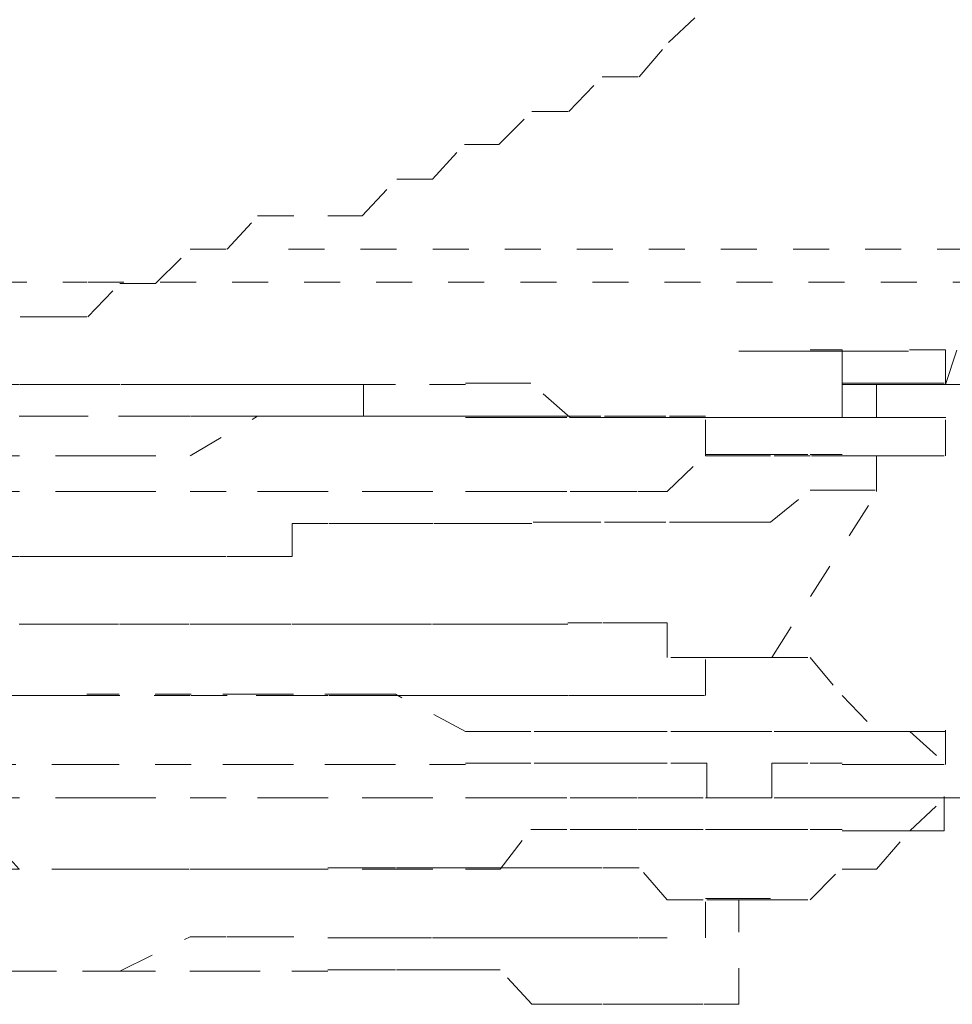
# Model space of a CAD drawing. Units: inches. Extents: x -1223 to 1974, y -155 to 2121.
# Drawn here: x 72 to 77, y 642 to 647 of the extents above; entities that cross this region are included whole.
import ezdxf

# ---------------------------------------------------------------- set-up
doc = ezdxf.new("R2010")
doc.units = ezdxf.units.IN
doc.header["$MEASUREMENT"] = 0
for name, pattern in [('AI-Linetype-1375', [0.352778, 0.176389, -0.176389]), ('AI-Linetype-1381', [0.352778, 0.176389, -0.176389]), ('AI-Linetype-1384', [0.352778, 0.176389, -0.176389]), ('AI-Linetype-1391', [0.352778, 0.176389, -0.176389]), ('AI-Linetype-1397', [0.352778, 0.176389, -0.176389]), ('AI-Linetype-1412', [0.352778, 0.176389, -0.176389]), ('AI-Linetype-1640', [0.352778, 0.176389, -0.176389]), ('AI-Linetype-1641', [0.352778, 0.176389, -0.176389]), ('AI-Linetype-1642', [0.352778, 0.176389, -0.176389]), ('AI-Linetype-1643', [0.352778, 0.176389, -0.176389]), ('AI-Linetype-1644', [0.352778, 0.176389, -0.176389]), ('AI-Linetype-1645', [0.352778, 0.176389, -0.176389]), ('AI-Linetype-1646', [0.352778, 0.176389, -0.176389]), ('AI-Linetype-1647', [0.352778, 0.176389, -0.176389]), ('AI-Linetype-1656', [0.352778, 0.176389, -0.176389]), ('AI-Linetype-1657', [0.352778, 0.176389, -0.176389]), ('AI-Linetype-1658', [0.352778, 0.176389, -0.176389]), ('AI-Linetype-1659', [0.352778, 0.176389, -0.176389]), ('AI-Linetype-1660', [0.352778, 0.176389, -0.176389]), ('AI-Linetype-1661', [0.352778, 0.176389, -0.176389]), ('AI-Linetype-1662', [0.352778, 0.176389, -0.176389]), ('AI-Linetype-1663', [0.352778, 0.176389, -0.176389]), ('AI-Linetype-1742', [0.352778, 0.176389, -0.176389]), ('AI-Linetype-1743', [0.352778, 0.176389, -0.176389]), ('AI-Linetype-1744', [0.352778, 0.176389, -0.176389]), ('AI-Linetype-1745', [0.352778, 0.176389, -0.176389]), ('AI-Linetype-1746', [0.352778, 0.176389, -0.176389]), ('AI-Linetype-1747', [0.352778, 0.176389, -0.176389]), ('AI-Linetype-1748', [0.352778, 0.176389, -0.176389]), ('AI-Linetype-1749', [0.352778, 0.176389, -0.176389]), ('AI-Linetype-1758', [0.352778, 0.176389, -0.176389]), ('AI-Linetype-1759', [0.352778, 0.176389, -0.176389]), ('AI-Linetype-1760', [0.352778, 0.176389, -0.176389]), ('AI-Linetype-1761', [0.352778, 0.176389, -0.176389]), ('AI-Linetype-1762', [0.352778, 0.176389, -0.176389]), ('AI-Linetype-1763', [0.352778, 0.176389, -0.176389]), ('AI-Linetype-1764', [0.352778, 0.176389, -0.176389]), ('AI-Linetype-1765', [0.352778, 0.176389, -0.176389]), ('AI-Linetype-1847', [0.352778, 0.176389, -0.176389]), ('AI-Linetype-1848', [0.352778, 0.176389, -0.176389]), ('AI-Linetype-1849', [0.352778, 0.176389, -0.176389]), ('AI-Linetype-1850', [0.352778, 0.176389, -0.176389]), ('AI-Linetype-1911', [0.352778, 0.176389, -0.176389]), ('AI-Linetype-1912', [0.352778, 0.176389, -0.176389]), ('AI-Linetype-1913', [0.352778, 0.176389, -0.176389]), ('AI-Linetype-1914', [0.352778, 0.176389, -0.176389]), ('AI-Linetype-1915', [0.352778, 0.176389, -0.176389]), ('AI-Linetype-1922', [0.352778, 0.176389, -0.176389]), ('AI-Linetype-1923', [0.352778, 0.176389, -0.176389]), ('AI-Linetype-1924', [0.352778, 0.176389, -0.176389]), ('AI-Linetype-1925', [0.352778, 0.176389, -0.176389]), ('AI-Linetype-1926', [0.352778, 0.176389, -0.176389]), ('AI-Linetype-1927', [0.352778, 0.176389, -0.176389]), ('AI-Linetype-1935', [0.352778, 0.176389, -0.176389]), ('AI-Linetype-1936', [0.352778, 0.176389, -0.176389]), ('AI-Linetype-1937', [0.352778, 0.176389, -0.176389]), ('AI-Linetype-1938', [0.352778, 0.176389, -0.176389]), ('AI-Linetype-1939', [0.352778, 0.176389, -0.176389]), ('AI-Linetype-1940', [0.352778, 0.176389, -0.176389]), ('AI-Linetype-1941', [0.352778, 0.176389, -0.176389]), ('AI-Linetype-2005', [0.352778, 0.176389, -0.176389]), ('AI-Linetype-2006', [0.352778, 0.176389, -0.176389]), ('AI-Linetype-2007', [0.352778, 0.176389, -0.176389]), ('AI-Linetype-2008', [0.352778, 0.176389, -0.176389]), ('AI-Linetype-2009', [0.352778, 0.176389, -0.176389]), ('AI-Linetype-2010', [0.352778, 0.176389, -0.176389]), ('AI-Linetype-2011', [0.352778, 0.176389, -0.176389]), ('AI-Linetype-2016', [0.352778, 0.176389, -0.176389]), ('AI-Linetype-39', [0.352778, 0.176389, -0.176389]), ('AI-Linetype-45', [0.352778, 0.176389, -0.176389]), ('AI-Linetype-50', [0.352778, 0.176389, -0.176389]), ('AI-Linetype-58', [0.352778, 0.176389, -0.176389]), ('AI-Linetype-598', [0.352778, 0.176389, -0.176389]), ('AI-Linetype-61', [0.352778, 0.176389, -0.176389]), ('AI-Linetype-632', [0.352778, 0.176389, -0.176389]), ('AI-Linetype-633', [0.352778, 0.176389, -0.176389]), ('AI-Linetype-64', [0.352778, 0.176389, -0.176389]), ('AI-Linetype-69', [0.352778, 0.176389, -0.176389]), ('AI-Linetype-77', [0.352778, 0.176389, -0.176389]), ('AI-Linetype-797', [0.352778, 0.176389, -0.176389]), ('AI-Linetype-798', [0.352778, 0.176389, -0.176389]), ('AI-Linetype-82', [0.352778, 0.176389, -0.176389]), ('AI-Linetype-832', [0.352778, 0.176389, -0.176389]), ('AI-Linetype-833', [0.352778, 0.176389, -0.176389]), ('AI-Linetype-84', [0.352778, 0.176389, -0.176389])]:
    doc.linetypes.add(name, pattern=pattern)
doc.layers.add('图层 1', color=7, linetype='Continuous')

msp = doc.modelspace()

# ---------------------------------------------------------------- linework, layer by layer
at = {"layer": '图层 1', "color": 7, "linetype": 'AI-Linetype-2016', "lineweight": 5}
msp.add_lwpolyline([(72.023, 645.2425), (72.2041, 645.4111), (72.354, 645.4111), (72.5352, 645.4111), (72.6913, 645.5735), (72.8662, 645.5735), (73.0349, 645.7422), (73.216, 645.7422), (73.3659, 645.9046), (73.7094, 645.9046), (73.8781, 645.9046), (74.0467, 646.0857), (74.2216, 646.0857), (74.3778, 646.2544), (74.5464, 646.2544), (74.7088, 646.4168), (74.89, 646.4168), (75.0524, 646.5854), (75.2335, 646.5854), (75.3772, 646.7541), (75.5521, 646.9165)], dxfattribs=at)
at = {"layer": '图层 1', "color": 7, "linetype": 'AI-Linetype-1391', "lineweight": 5}
msp.add_lwpolyline([(81.4547, 645.7422), (73.3721, 645.7422)], dxfattribs=at)
at = {"layer": '图层 1', "color": 7, "linetype": 'AI-Linetype-1412', "lineweight": 5}
msp.add_lwpolyline([(60.4176, 645.5798), (72.5289, 645.5798)], dxfattribs=at)
at = {"layer": '图层 1', "color": 7, "linetype": 'AI-Linetype-1397', "lineweight": 5}
msp.add_lwpolyline([(72.5352, 645.5798), (77.9193, 645.5798)], dxfattribs=at)
at = {"layer": '图层 1', "color": 7, "linetype": 'AI-Linetype-1381', "lineweight": 5}
msp.add_lwpolyline([(76.7326, 645.0801), (76.9012, 645.5798)], dxfattribs=at)
at = {"layer": '图层 1', "color": 7, "linetype": 'AI-Linetype-2011', "lineweight": 5}
msp.add_lwpolyline([(69.3371, 645.2425), (69.5183, 645.0801), (69.6682, 645.0801), (69.8368, 645.0801), (69.9992, 645.0801), (70.1804, 645.0801), (70.349, 645.0801), (70.5114, 645.0801), (70.6801, 645.0801), (70.8487, 645.0801), (71.0111, 645.0801), (71.1922, 645.0801), (71.3609, 645.0801), (71.5108, 645.0801), (71.6919, 645.0801), (71.8543, 645.0801), (72.023, 645.0801), (72.2041, 645.0801), (72.354, 645.0801), (72.5352, 645.0801), (72.6913, 645.0801)], dxfattribs=at)
at = {"layer": '图层 1', "color": 7, "linetype": 'AI-Linetype-1911', "lineweight": 5}
msp.add_lwpolyline([(75.7207, 645.2425), (75.8893, 645.2425), (76.0642, 645.2425), (76.2329, 645.2425), (76.3953, 645.2425), (76.5514, 645.2425)], dxfattribs=at)
at = {"layer": '图层 1', "color": 7, "linetype": 'AI-Linetype-1640', "lineweight": 5}
msp.add_lwpolyline([(76.0705, 645.2425), (75.8769, 645.2425), (75.7269, 645.2425)], dxfattribs=at)
at = {"layer": '图层 1', "color": 7, "linetype": 'AI-Linetype-1641', "lineweight": 5}
msp.add_lwpolyline([(76.2266, 645.0801), (76.2266, 645.2487), (76.0705, 645.2487)], dxfattribs=at)
at = {"layer": '图层 1', "color": 7, "linetype": 'AI-Linetype-1912', "lineweight": 5}
msp.add_lwpolyline([(76.7326, 645.0801), (76.7326, 645.2487), (76.5514, 645.2487)], dxfattribs=at)
at = {"layer": '图层 1', "color": 7, "linetype": 'AI-Linetype-797', "lineweight": 5}
msp.add_lwpolyline([(72.5352, 645.0801), (72.2041, 645.0801)], dxfattribs=at)
at = {"layer": '图层 1', "color": 7, "linetype": 'AI-Linetype-1742', "lineweight": 5}
msp.add_lwpolyline([(74.384, 645.0801), (74.0405, 645.0801), (73.8718, 645.0801), (73.5408, 645.0801), (73.3721, 645.0801), (73.0411, 645.0801), (72.6851, 645.0801), (72.5289, 645.0801)], dxfattribs=at)
at = {"layer": '图层 1', "color": 7, "linetype": 'AI-Linetype-2010', "lineweight": 5}
msp.add_lwpolyline([(76.0705, 644.7303), (75.8769, 644.7303), (75.7269, 644.7303), (75.5583, 644.7303), (75.5583, 644.9239), (75.3647, 644.9239), (75.2397, 644.9239), (75.0461, 644.9239), (74.8962, 644.9239), (74.7151, 644.9239), (74.5464, 644.9239), (74.384, 644.9239), (74.2154, 644.9239), (74.0342, 644.9239), (73.8843, 644.9239), (73.8843, 645.0801), (73.7032, 645.0801), (73.5408, 645.0801), (73.3721, 645.0801), (73.2035, 645.0801), (73.0411, 645.0801), (72.8725, 645.0801), (72.6788, 645.0801)], dxfattribs=at)
at = {"layer": '图层 1', "color": 7, "linetype": 'AI-Linetype-1743', "lineweight": 5}
msp.add_lwpolyline([(76.2266, 644.9177), (76.0705, 644.9177), (75.8831, 644.9177), (75.7145, 644.9177), (75.5645, 644.9177), (75.3709, 644.9177), (75.2273, 644.9177), (75.0524, 644.9177), (74.8962, 644.9177), (74.7026, 645.0863), (74.5527, 645.0863), (74.384, 645.0863)], dxfattribs=at)
at = {"layer": '图层 1', "color": 7, "linetype": 'AI-Linetype-1913', "lineweight": 5}
msp.add_lwpolyline([(75.8831, 644.9177), (76.0767, 644.9177), (76.2266, 644.9177), (76.2266, 645.0863), (76.3953, 645.0863), (76.5577, 645.0863), (76.7263, 645.0863)], dxfattribs=at)
at = {"layer": '图层 1', "color": 7, "linetype": 'AI-Linetype-1642', "lineweight": 5}
msp.add_lwpolyline([(76.2266, 645.0801), (76.3953, 645.0801), (76.5577, 645.0801), (76.7388, 645.0801)], dxfattribs=at)
at = {"layer": '图层 1', "color": 7, "linetype": 'AI-Linetype-1645', "lineweight": 5}
msp.add_lwpolyline([(76.3953, 645.0801), (76.3953, 644.9177), (76.2266, 644.9177)], dxfattribs=at)
at = {"layer": '图层 1', "color": 7, "linetype": 'AI-Linetype-1644', "lineweight": 5}
msp.add_lwpolyline([(76.3953, 645.0801), (76.5639, 645.0801), (76.7263, 645.0801)], dxfattribs=at)
at = {"layer": '图层 1', "color": 7, "linetype": 'AI-Linetype-1643', "lineweight": 5}
msp.add_lwpolyline([(76.7326, 645.0801), (77.0511, 645.0801)], dxfattribs=at)
at = {"layer": '图层 1', "color": 7, "linetype": 'AI-Linetype-1915', "lineweight": 5}
msp.add_lwpolyline([(72.1979, 644.9239), (72.3603, 644.9239), (72.6851, 644.9239), (72.86, 644.9239), (73.0411, 644.9239), (73.2097, 644.9239), (73.3721, 644.9239), (73.5408, 644.9239), (73.7032, 644.9239), (73.8843, 644.9239), (74.0405, 644.9239), (74.2154, 644.9239), (74.384, 644.9239), (74.5527, 644.9239), (74.7026, 644.9239), (74.8962, 644.9239), (75.0461, 644.9239)], dxfattribs=at)
at = {"layer": '图层 1', "color": 7, "linetype": 'AI-Linetype-1647', "lineweight": 5}
msp.add_lwpolyline([(72.5352, 644.7303), (72.6913, 644.7303), (73.0349, 644.7303), (73.3659, 644.9239), (73.5345, 644.9239), (73.8781, 644.9239), (74.0467, 644.9239), (74.3903, 644.9239)], dxfattribs=at)
at = {"layer": '图层 1', "color": 7, "linetype": 'AI-Linetype-1646', "lineweight": 5}
msp.add_lwpolyline([(74.384, 644.9177), (74.5527, 644.9177), (74.7026, 644.9177), (74.8962, 644.9177), (75.0461, 644.9177), (75.2273, 644.9177), (75.3709, 644.9177), (75.5583, 644.9177), (75.7145, 644.9177), (75.8831, 644.9177), (76.0705, 644.9177), (76.2266, 644.9177)], dxfattribs=at)
at = {"layer": '图层 1', "color": 7, "linetype": 'AI-Linetype-1914', "lineweight": 5}
msp.add_lwpolyline([(75.8831, 644.9177), (75.7145, 644.9177), (75.5645, 644.9177), (75.3709, 644.9177), (75.2335, 644.9177), (75.0524, 644.9177)], dxfattribs=at)
at = {"layer": '图层 1', "color": 7, "linetype": 'AI-Linetype-1744', "lineweight": 5}
msp.add_lwpolyline([(76.2266, 644.9177), (76.3953, 644.9177), (76.5577, 644.9177), (76.7388, 644.9177)], dxfattribs=at)
at = {"layer": '图层 1', "color": 7, "linetype": 'AI-Linetype-1745', "lineweight": 5}
msp.add_lwpolyline([(76.7326, 644.7303), (76.7326, 644.9239)], dxfattribs=at)
at = {"layer": '图层 1', "color": 7, "linetype": 'AI-Linetype-598', "lineweight": 5}
msp.add_lwpolyline([(72.023, 644.7303), (72.5352, 644.7303)], dxfattribs=at)
at = {"layer": '图层 1', "color": 7, "linetype": 'AI-Linetype-1748', "lineweight": 5}
msp.add_lwpolyline([(74.384, 644.5554), (74.5527, 644.5554), (74.7026, 644.5554), (74.8962, 644.5554), (75.0461, 644.5554), (75.2273, 644.5554), (75.3709, 644.5554), (75.5583, 644.7366), (75.7145, 644.7366), (75.8831, 644.7366), (76.0705, 644.7366), (76.2266, 644.7366)], dxfattribs=at)
at = {"layer": '图层 1', "color": 7, "linetype": 'AI-Linetype-2009', "lineweight": 5}
msp.add_lwpolyline([(76.3953, 644.7303), (76.2266, 644.7303), (76.0767, 644.7303)], dxfattribs=at)
at = {"layer": '图层 1', "color": 7, "linetype": 'AI-Linetype-1747', "lineweight": 5}
msp.add_lwpolyline([(76.3953, 644.7303), (76.2266, 644.7303)], dxfattribs=at)
at = {"layer": '图层 1', "color": 7, "linetype": 'AI-Linetype-2008', "lineweight": 5}
msp.add_lwpolyline([(76.3953, 644.5554), (76.3953, 644.7366)], dxfattribs=at)
at = {"layer": '图层 1', "color": 7, "linetype": 'AI-Linetype-1746', "lineweight": 5}
msp.add_lwpolyline([(76.3953, 644.7303), (76.5639, 644.7303), (76.7263, 644.7303)], dxfattribs=at)
at = {"layer": '图层 1', "color": 7, "linetype": 'AI-Linetype-2007', "lineweight": 5}
msp.add_lwpolyline([(75.5583, 644.4055), (75.7269, 644.4055), (75.8769, 644.4055), (76.0705, 644.5617), (76.2204, 644.5617), (76.389, 644.5617)], dxfattribs=at)
at = {"layer": '图层 1', "color": 7, "linetype": 'AI-Linetype-798', "lineweight": 5}
msp.add_lwpolyline([(72.023, 644.5554), (72.5352, 644.5554)], dxfattribs=at)
at = {"layer": '图层 1', "color": 7, "linetype": 'AI-Linetype-1749', "lineweight": 5}
msp.add_lwpolyline([(72.5352, 644.5554), (72.6913, 644.5554), (73.0349, 644.5554), (73.3659, 644.5554), (73.5345, 644.5554), (73.8781, 644.5554), (74.0467, 644.5554), (74.3903, 644.5554)], dxfattribs=at)
at = {"layer": '图层 1', "color": 7, "linetype": 'AI-Linetype-1384', "lineweight": 5}
msp.add_lwpolyline([(75.8831, 643.7434), (76.3953, 644.5492)], dxfattribs=at)
at = {"layer": '图层 1', "color": 7, "linetype": 'AI-Linetype-2005', "lineweight": 5}
msp.add_lwpolyline([(72.023, 644.2369), (72.2041, 644.2369), (72.3603, 644.2369), (72.5352, 644.2369), (72.6913, 644.2369), (72.8662, 644.2369), (73.0349, 644.2369), (73.216, 644.2369), (73.3659, 644.2369), (73.5345, 644.2369), (73.5345, 644.3993), (73.7157, 644.3993), (73.8781, 644.3993), (74.0467, 644.3993), (74.2279, 644.3993), (74.3778, 644.3993), (74.5464, 644.3993), (74.7088, 644.3993)], dxfattribs=at)
at = {"layer": '图层 1', "color": 7, "linetype": 'AI-Linetype-2006', "lineweight": 5}
msp.add_lwpolyline([(75.5583, 644.4055), (75.3647, 644.4055), (75.2397, 644.4055), (75.0461, 644.4055), (74.89, 644.4055), (74.7151, 644.4055)], dxfattribs=at)
at = {"layer": '图层 1', "color": 7, "linetype": 'AI-Linetype-1922', "lineweight": 5}
msp.add_lwpolyline([(73.7094, 643.9058), (73.5283, 643.9058), (73.3784, 643.9058), (73.2097, 643.9058), (73.0286, 643.9058), (72.8662, 643.9058), (72.6851, 643.9058), (72.5352, 643.9058), (72.3665, 643.9058), (72.1979, 643.9058)], dxfattribs=at)
at = {"layer": '图层 1', "color": 7, "linetype": 'AI-Linetype-1923', "lineweight": 5}
msp.add_lwpolyline([(73.7094, 643.9058), (73.8781, 643.9058), (74.0405, 643.9058), (74.2216, 643.9058), (74.3903, 643.9058), (74.5402, 643.9058), (74.7088, 643.9058), (74.8837, 643.9058)], dxfattribs=at)
at = {"layer": '图层 1', "color": 7, "linetype": 'AI-Linetype-1924', "lineweight": 5}
msp.add_lwpolyline([(75.8831, 643.7434), (75.7145, 643.7434), (75.5645, 643.7434), (75.3709, 643.7434), (75.3709, 643.9121), (75.2335, 643.9121), (75.0524, 643.9121), (74.8837, 643.9121)], dxfattribs=at)
at = {"layer": '图层 1', "color": 7, "linetype": 'AI-Linetype-1927', "lineweight": 5}
msp.add_lwpolyline([(73.5345, 643.556), (73.7157, 643.556), (73.8781, 643.556), (74.0467, 643.556), (74.2216, 643.556), (74.3778, 643.556), (74.5464, 643.556), (74.7088, 643.556), (74.89, 643.556), (75.0586, 643.556), (75.2335, 643.556), (75.3772, 643.556), (75.5583, 643.556), (75.5583, 643.7497)], dxfattribs=at)
at = {"layer": '图层 1', "color": 7, "linetype": 'AI-Linetype-1925', "lineweight": 5}
msp.add_lwpolyline([(75.5583, 643.7434), (75.7269, 643.7434), (75.8769, 643.7434)], dxfattribs=at)
at = {"layer": '图层 1', "color": 7, "linetype": 'AI-Linetype-84', "lineweight": 5}
msp.add_lwpolyline([(75.8831, 643.7434), (76.0767, 643.7434)], dxfattribs=at)
at = {"layer": '图层 1', "color": 7, "linetype": 'AI-Linetype-77', "lineweight": 5}
msp.add_lwpolyline([(76.0705, 643.7434), (76.2266, 643.556)], dxfattribs=at)
at = {"layer": '图层 1', "color": 7, "linetype": 'AI-Linetype-1926', "lineweight": 5}
msp.add_lwpolyline([(73.5345, 643.556), (73.216, 643.556), (73.0349, 643.556), (72.6913, 643.556), (72.5352, 643.556), (72.3603, 643.556), (72.023, 643.556), (71.8606, 643.556), (71.6919, 643.556), (71.3609, 643.556)], dxfattribs=at)
at = {"layer": '图层 1', "color": 7, "linetype": 'AI-Linetype-632', "lineweight": 5}
msp.add_lwpolyline([(72.5352, 643.556), (72.023, 643.556)], dxfattribs=at)
at = {"layer": '图层 1', "color": 7, "linetype": 'AI-Linetype-1656', "lineweight": 5}
msp.add_lwpolyline([(74.384, 643.3811), (74.0405, 643.5623), (73.8718, 643.5623), (73.5408, 643.5623), (73.3721, 643.5623), (73.0411, 643.5623), (72.6851, 643.5623), (72.5289, 643.5623)], dxfattribs=at)
at = {"layer": '图层 1', "color": 7, "linetype": 'AI-Linetype-64', "lineweight": 5}
msp.add_lwpolyline([(76.2266, 643.556), (76.3953, 643.3811)], dxfattribs=at)
at = {"layer": '图层 1', "color": 7, "linetype": 'AI-Linetype-1657', "lineweight": 5}
msp.add_lwpolyline([(76.2266, 643.3811), (76.0705, 643.3811), (75.8831, 643.3811), (75.7145, 643.3811), (75.5645, 643.3811), (75.3709, 643.3811), (75.2273, 643.3811), (75.0524, 643.3811), (74.8962, 643.3811), (74.7026, 643.3811), (74.5527, 643.3811), (74.384, 643.3811)], dxfattribs=at)
at = {"layer": '图层 1', "color": 7, "linetype": 'AI-Linetype-1658', "lineweight": 5}
msp.add_lwpolyline([(76.2266, 643.3811), (76.3953, 643.3811), (76.5577, 643.3811), (76.7388, 643.3811)], dxfattribs=at)
at = {"layer": '图层 1', "color": 7, "linetype": 'AI-Linetype-58', "lineweight": 5}
msp.add_lwpolyline([(76.3953, 643.3811), (76.5639, 643.3811)], dxfattribs=at)
at = {"layer": '图层 1', "color": 7, "linetype": 'AI-Linetype-45', "lineweight": 5}
msp.add_lwpolyline([(76.5577, 643.3811), (76.7388, 643.2187)], dxfattribs=at)
at = {"layer": '图层 1', "color": 7, "linetype": 'AI-Linetype-1659', "lineweight": 5}
msp.add_lwpolyline([(76.7326, 643.2187), (76.7326, 643.3874)], dxfattribs=at)
at = {"layer": '图层 1', "color": 7, "linetype": 'AI-Linetype-832', "lineweight": 5}
msp.add_lwpolyline([(72.5352, 643.2187), (72.023, 643.2187)], dxfattribs=at)
at = {"layer": '图层 1', "color": 7, "linetype": 'AI-Linetype-1758', "lineweight": 5}
msp.add_lwpolyline([(74.384, 643.2187), (74.0405, 643.2187), (73.8718, 643.2187), (73.5408, 643.2187), (73.3721, 643.2187), (73.0411, 643.2187), (72.6851, 643.2187), (72.5289, 643.2187)], dxfattribs=at)
at = {"layer": '图层 1', "color": 7, "linetype": 'AI-Linetype-1662', "lineweight": 5}
msp.add_lwpolyline([(74.384, 643.0563), (74.5527, 643.0563), (74.7026, 643.0563), (74.8962, 643.0563), (75.0461, 643.0563), (75.2273, 643.0563), (75.3709, 643.0563), (75.5583, 643.0563), (75.7145, 643.0563), (75.8831, 643.0563), (75.8831, 643.225), (76.0705, 643.225), (76.2266, 643.225)], dxfattribs=at)
at = {"layer": '图层 1', "color": 7, "linetype": 'AI-Linetype-1759', "lineweight": 5}
msp.add_lwpolyline([(76.2266, 643.0563), (76.0705, 643.0563), (75.8831, 643.0563), (75.7145, 643.0563), (75.5645, 643.0563), (75.5645, 643.225), (75.3709, 643.225), (75.2273, 643.225), (75.0524, 643.225), (74.8962, 643.225), (74.7026, 643.225), (74.5527, 643.225), (74.384, 643.225)], dxfattribs=at)
at = {"layer": '图层 1', "color": 7, "linetype": 'AI-Linetype-1661', "lineweight": 5}
msp.add_lwpolyline([(76.3953, 643.2187), (76.2266, 643.2187)], dxfattribs=at)
at = {"layer": '图层 1', "color": 7, "linetype": 'AI-Linetype-1660', "lineweight": 5}
msp.add_lwpolyline([(76.3953, 643.2187), (76.5639, 643.2187), (76.7263, 643.2187)], dxfattribs=at)
at = {"layer": '图层 1', "color": 7, "linetype": 'AI-Linetype-633', "lineweight": 5}
msp.add_lwpolyline([(72.023, 643.0563), (72.5352, 643.0563)], dxfattribs=at)
at = {"layer": '图层 1', "color": 7, "linetype": 'AI-Linetype-1663', "lineweight": 5}
msp.add_lwpolyline([(72.5352, 643.0563), (72.6913, 643.0563), (73.0349, 643.0563), (73.3659, 643.0563), (73.5345, 643.0563), (73.8781, 643.0563), (74.0467, 643.0563), (74.3903, 643.0563)], dxfattribs=at)
at = {"layer": '图层 1', "color": 7, "linetype": 'AI-Linetype-1760', "lineweight": 5}
msp.add_lwpolyline([(76.2266, 643.0563), (76.3953, 643.0563), (76.5577, 643.0563), (76.7388, 643.0563)], dxfattribs=at)
at = {"layer": '图层 1', "color": 7, "linetype": 'AI-Linetype-1762', "lineweight": 5}
msp.add_lwpolyline([(76.3953, 642.8939), (76.5639, 642.8939), (76.7263, 642.8939), (76.7263, 643.0626)], dxfattribs=at)
at = {"layer": '图层 1', "color": 7, "linetype": 'AI-Linetype-39', "lineweight": 5}
msp.add_lwpolyline([(76.5577, 642.8939), (76.7388, 643.0626)], dxfattribs=at)
at = {"layer": '图层 1', "color": 7, "linetype": 'AI-Linetype-1761', "lineweight": 5}
msp.add_lwpolyline([(76.7326, 643.0563), (77.0511, 643.0563)], dxfattribs=at)
at = {"layer": '图层 1', "color": 7, "linetype": 'AI-Linetype-1935', "lineweight": 5}
msp.add_lwpolyline([(73.7094, 642.7066), (73.3784, 642.7066), (73.2097, 642.7066), (73.0286, 642.7066), (72.6851, 642.7066), (72.5352, 642.7066), (72.1979, 642.7066), (72.023, 642.9002)], dxfattribs=at)
at = {"layer": '图层 1', "color": 7, "linetype": 'AI-Linetype-1764', "lineweight": 5}
msp.add_lwpolyline([(74.384, 642.7066), (74.5527, 642.7066), (74.7026, 642.9002), (74.8962, 642.9002), (75.0461, 642.9002), (75.2273, 642.9002), (75.3709, 642.9002), (75.5583, 642.9002), (75.7145, 642.9002), (75.8831, 642.9002), (76.0705, 642.9002), (76.2266, 642.9002)], dxfattribs=at)
at = {"layer": '图层 1', "color": 7, "linetype": 'AI-Linetype-1763', "lineweight": 5}
msp.add_lwpolyline([(76.3953, 642.8939), (76.2266, 642.8939)], dxfattribs=at)
at = {"layer": '图层 1', "color": 7, "linetype": 'AI-Linetype-50', "lineweight": 5}
msp.add_lwpolyline([(76.3953, 642.7066), (76.5639, 642.9002)], dxfattribs=at)
at = {"layer": '图层 1', "color": 7, "linetype": 'AI-Linetype-833', "lineweight": 5}
msp.add_lwpolyline([(72.023, 642.7066), (72.5352, 642.7066)], dxfattribs=at)
at = {"layer": '图层 1', "color": 7, "linetype": 'AI-Linetype-1765', "lineweight": 5}
msp.add_lwpolyline([(72.5352, 642.7066), (72.6913, 642.7066), (73.0349, 642.7066), (73.3659, 642.7066), (73.5345, 642.7066), (73.8781, 642.7066), (74.0467, 642.7066), (74.3903, 642.7066)], dxfattribs=at)
at = {"layer": '图层 1', "color": 7, "linetype": 'AI-Linetype-1936', "lineweight": 5}
msp.add_lwpolyline([(75.3709, 642.5567), (75.2335, 642.7128), (75.0524, 642.7128), (74.8837, 642.7128), (74.7088, 642.7128), (74.5527, 642.7128), (74.384, 642.7128), (74.2216, 642.7128), (74.0405, 642.7128), (73.8718, 642.7128), (73.7094, 642.7128)], dxfattribs=at)
at = {"layer": '图层 1', "color": 7, "linetype": 'AI-Linetype-69', "lineweight": 5}
msp.add_lwpolyline([(76.0705, 642.5567), (76.2266, 642.7128)], dxfattribs=at)
at = {"layer": '图层 1', "color": 7, "linetype": 'AI-Linetype-61', "lineweight": 5}
msp.add_lwpolyline([(76.2266, 642.7066), (76.3953, 642.7066)], dxfattribs=at)
at = {"layer": '图层 1', "color": 7, "linetype": 'AI-Linetype-1937', "lineweight": 5}
msp.add_lwpolyline([(75.3709, 642.5567), (75.5645, 642.5567)], dxfattribs=at)
at = {"layer": '图层 1', "color": 7, "linetype": 'AI-Linetype-1939', "lineweight": 5}
msp.add_lwpolyline([(75.5583, 642.3693), (75.5583, 642.5629), (75.7269, 642.5629), (75.8769, 642.5629)], dxfattribs=at)
at = {"layer": '图层 1', "color": 7, "linetype": 'AI-Linetype-1938', "lineweight": 5}
msp.add_lwpolyline([(75.8831, 642.5567), (75.7145, 642.5567), (75.5645, 642.5567)], dxfattribs=at)
at = {"layer": '图层 1', "color": 7, "linetype": 'AI-Linetype-1375', "lineweight": 5}
msp.add_lwpolyline([(75.7207, 642.0445), (75.7207, 642.5567)], dxfattribs=at)
at = {"layer": '图层 1', "color": 7, "linetype": 'AI-Linetype-82', "lineweight": 5}
msp.add_lwpolyline([(75.8831, 642.5567), (76.0767, 642.5567)], dxfattribs=at)
at = {"layer": '图层 1', "color": 7, "linetype": 'AI-Linetype-1941', "lineweight": 5}
msp.add_lwpolyline([(72.023, 642.2069), (72.2041, 642.2069), (72.5352, 642.2069), (72.6913, 642.2069), (73.0349, 642.3755), (73.216, 642.3755), (73.3659, 642.3755), (73.7094, 642.3755)], dxfattribs=at)
at = {"layer": '图层 1', "color": 7, "linetype": 'AI-Linetype-1940', "lineweight": 5}
msp.add_lwpolyline([(73.7094, 642.3693), (73.8781, 642.3693), (74.0405, 642.3693), (74.2216, 642.3693), (74.3903, 642.3693), (74.5402, 642.3693), (74.7088, 642.3693), (74.8837, 642.3693), (75.0524, 642.3693), (75.2335, 642.3693), (75.3709, 642.3693)], dxfattribs=at)
at = {"layer": '图层 1', "color": 7, "linetype": 'AI-Linetype-1847', "lineweight": 5}
msp.add_lwpolyline([(73.7094, 642.2069), (73.3784, 642.2069), (73.2097, 642.2069), (72.8662, 642.2069), (72.6851, 642.2069), (72.3665, 642.2069), (72.1979, 642.2069), (72.023, 642.2069)], dxfattribs=at)
at = {"layer": '图层 1', "color": 7, "linetype": 'AI-Linetype-1848', "lineweight": 5}
msp.add_lwpolyline([(75.3709, 642.0445), (75.2335, 642.0445), (75.0524, 642.0445), (74.8837, 642.0445), (74.7088, 642.0445), (74.5527, 642.2131), (74.384, 642.2131), (74.2216, 642.2131), (74.0405, 642.2131), (73.8718, 642.2131), (73.7094, 642.2131)], dxfattribs=at)
at = {"layer": '图层 1', "color": 7, "linetype": 'AI-Linetype-1849', "lineweight": 5}
msp.add_lwpolyline([(75.3709, 642.0445), (75.5645, 642.0445)], dxfattribs=at)
at = {"layer": '图层 1', "color": 7, "linetype": 'AI-Linetype-1850', "lineweight": 5}
msp.add_lwpolyline([(75.7207, 642.0445), (75.5521, 642.0445)], dxfattribs=at)

doc.saveas('drawing.dxf')
